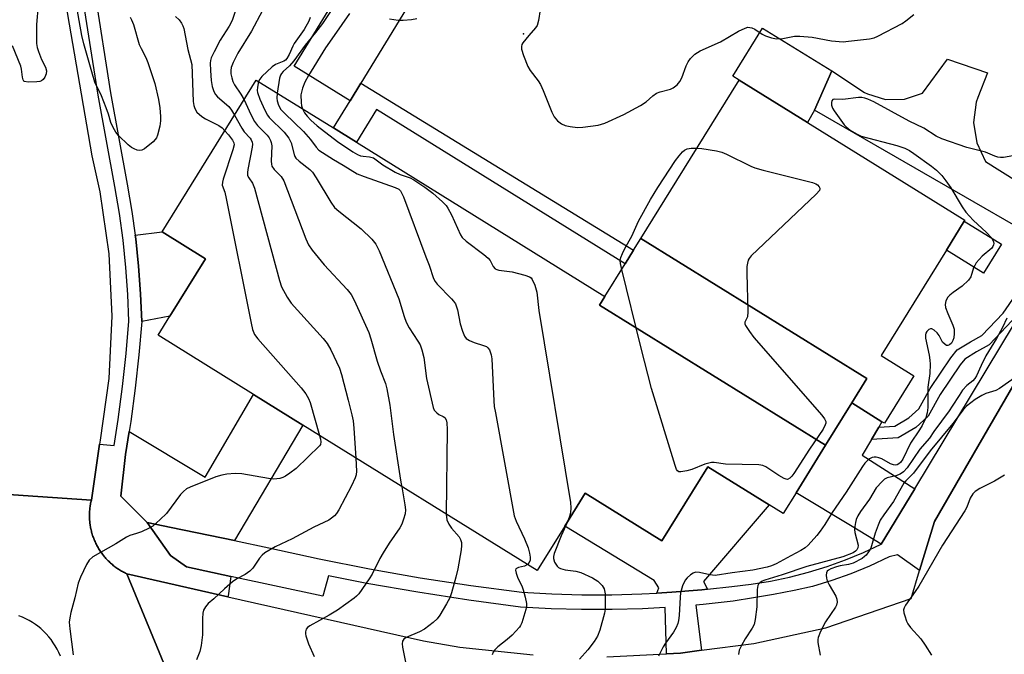
# Model space of a CAD drawing. Units: inches. Extents: x 1309759 to 1315759, y 485450 to 489450.
# Drawn here: x 1311853 to 1312119, y 485775 to 485946 of the extents above; entities that cross this region are included whole.
import ezdxf

# ---------------------------------------------------------------- set-up
doc = ezdxf.new("R2010")
doc.units = ezdxf.units.IN
doc.header["$MEASUREMENT"] = 0
for name, color, linetype in [('BLDG-Footprint', 5, 'Continuous'), ('CULTRL-Pad', 6, 'Continuous'), ('ELEV-Spot Elevation', 7, 'Continuous'), ('TRANS-Non Street Sidewalk', 7, 'Continuous'), ('TRANS-Parking Lot', 4, 'Continuous'), ('TRANS-Road', 130, 'Continuous'), ('TRANS-Street Sidewalk', 7, 'Continuous'), ('Undefined', 1, 'Continuous')]:
    doc.layers.add(name, color=color, linetype=linetype)

msp = doc.modelspace()

# ---------------------------------------------------------------- linework, layer by layer
at = {"layer": 'BLDG-Footprint'}
for points, elevation in [([(1312010.99, 485871.76), (1312009.55, 485869.45), (1312070.55, 485831.6), (1312062.6, 485818.78), (1312059.11, 485813.17), (1312055.32, 485815.52), (1312038.79, 485825.78), (1312026.37, 485805.76), (1312005.64, 485818.62), (1312000.14, 485809.75), (1311992.7, 485797.75), (1311929.44, 485837), (1311916.06, 485845.3), (1311890.32, 485861.27), (1311893.51, 485866.41), (1311903.12, 485881.9), (1311891.42, 485889.16), (1311916.85, 485930.16), (1311937.67, 485917.24), (1311943.87, 485913.4)], 272.37), ([(1312077.64, 485843.03), (1312081.7, 485849.58), (1312020.7, 485887.42), (1312030.42, 485903.08), (1312047.22, 485930.17), (1312065.71, 485918.71), (1312108.23, 485892.33), (1312108.05, 485892.05), (1312103.21, 485884.24), (1312085.59, 485855.84), (1312094.44, 485850.35), (1312086.5, 485837.54), (1312085.82, 485837.96)], 262.87), ([(1312077.64, 485843.03), (1312070.55, 485831.6), (1312009.55, 485869.45), (1312010.99, 485871.76), (1312016.45, 485880.57), (1312018.71, 485884.21), (1312020.7, 485887.42), (1312081.7, 485849.58)], 267.92)]:
    msp.add_lwpolyline(points, close=True, dxfattribs=dict(at, elevation=elevation))
at = {"layer": 'CULTRL-Pad'}
for points in [[(1311945.1, 485929.36), (1311942.18, 485924.59), (1311927.03, 485933.89), (1311943.28, 485960.38), (1311958.43, 485951.08)], [(1312067.62, 485922.05), (1312065.71, 485918.71), (1312047.22, 485930.17), (1312045.5, 485931.25), (1312053.54, 485944.22), (1312072.23, 485932.63)], [(1312118.05, 485885.85), (1312113.2, 485878.03), (1312103.21, 485884.24), (1312108.05, 485892.05)], [(1311893.51, 485866.41), (1311885.89, 485864.99), (1311885.6, 485872.45), (1311885.07, 485879.9), (1311884.29, 485887.32), (1311884.16, 485888.28), (1311891.42, 485889.16), (1311903.12, 485881.9)], [(1311929.44, 485837), (1311910.92, 485805.85), (1311893.88, 485809.41), (1311887.4, 485810.75), (1311880.3, 485817.85), (1311881.52, 485829.12), (1311882.49, 485835.28), (1311903.02, 485823.01), (1311916.06, 485845.3)], [(1312094.66, 485819.83), (1312085.63, 485804.88), (1312077.77, 485809.63), (1312062.6, 485818.78), (1312070.55, 485831.6), (1312077.64, 485843.03), (1312085.82, 485837.96), (1312084.95, 485836.48), (1312082.98, 485833.16), (1312080.47, 485828.93)], [(1312055.32, 485815.52), (1312037.57, 485794.8), (1312038.71, 485792.77), (1312037.17, 485792.6), (1312029.08, 485791.93), (1312025.03, 485791.7), (1312025.53, 485793.13), (1312024.31, 485795.07), (1312000.14, 485809.75), (1312005.64, 485818.62), (1312026.37, 485805.76), (1312038.79, 485825.78)]]:
    msp.add_lwpolyline(points, close=True, dxfattribs=at)
at = {"layer": 'ELEV-Spot Elevation'}
msp.add_point((1311988.98, 485942.63, 259.74), dxfattribs=at)
at = {"layer": 'TRANS-Non Street Sidewalk'}
msp.add_lwpolyline([(1311945.1, 485929.36), (1312018.71, 485884.21), (1312016.45, 485880.57), (1311949.34, 485922.21), (1311943.87, 485913.4), (1311937.67, 485917.24), (1311942.18, 485924.59)], close=True, dxfattribs=at)
for points in [[(1312136.09, 485873.31), (1312111.69, 485831.24), (1312099.98, 485811.05), (1312098.65, 485806.63), (1312095.97, 485797.8), (1312089.97, 485802), (1312087.75, 485801.46), (1312082.46, 485798.98), (1312077.41, 485796.9), (1312072.27, 485795.05), (1312067.05, 485793.45), (1312062.12, 485792.39), (1312056.54, 485791.3), (1312051.14, 485790.44), (1312045.67, 485789.52), (1312037.55, 485788.62), (1312035.51, 485788.45), (1312037.03, 485776.24), (1312031.43, 485775.5), (1312027.65, 485775.3), (1312027.23, 485787.82), (1312021.15, 485787.48), (1312012.93, 485787.25), (1312004.71, 485787.25), (1311996.49, 485787.47), (1311988.17, 485787.92), (1311974.22, 485789.77), (1311960.43, 485791.9), (1311946.68, 485794.32), (1311936.34, 485796.36), (1311934.77, 485790.86), (1311909.92, 485796.19), (1311897.99, 485798.79), (1311893.69, 485801.8), (1311887.4, 485810.75), (1311893.88, 485809.41), (1311910.92, 485805.85), (1311920.24, 485803.9), (1311933.79, 485800.93), (1311947.41, 485798.25), (1311961.08, 485795.85), (1311974.79, 485793.73), (1311988.55, 485791.9), (1311996.65, 485791.46), (1312004.76, 485791.25), (1312012.87, 485791.25), (1312020.98, 485791.48), (1312025.03, 485791.7), (1312029.08, 485791.93), (1312037.17, 485792.6), (1312038.71, 485792.77), (1312045.23, 485793.49), (1312050.47, 485794.08), (1312055.68, 485794.91), (1312060.85, 485795.99), (1312065.96, 485797.3), (1312071, 485798.85), (1312075.97, 485800.63), (1312080.85, 485802.64), (1312085.63, 485804.88), (1312094.66, 485819.83), (1312121.62, 485864.5)], [(1312120.97, 485865.24), (1312114.74, 485858.68), (1312111.33, 485856.8), (1312108.22, 485854.87), (1312106.93, 485853.32), (1312101.53, 485845.26), (1312098.27, 485839.44), (1312094.97, 485836.43), (1312090.21, 485833.62), (1312082.98, 485833.16), (1312084.95, 485836.48), (1312089.25, 485836.75), (1312093.06, 485839), (1312095.74, 485841.45), (1312098.81, 485846.93), (1312104.37, 485855.23), (1312106.09, 485857.31), (1312109.71, 485859.55), (1312112.76, 485861.24), (1312118.5, 485867.27), (1312121.95, 485872.18)]]:
    msp.add_lwpolyline(points, dxfattribs=at)
at = {"layer": 'TRANS-Parking Lot'}
for points in [[(1312132.57, 485884.58, 0), (1312067.62, 485922.05, 0), (1312072.23, 485932.63, 0), (1312081.08, 485926.85, 0), (1312081.91, 485926.42, 0), (1312086.8, 485924.96, 0), (1312091.91, 485925.04, 0), (1312096.76, 485926.67, 0), (1312103.48, 485935.83, 0), (1312114.3, 485932.11, 0), (1312111.69, 485925.47, 0), (1312111.28, 485924.17, 0), (1312110.57, 485918.68, 0), (1312111.42, 485913.21, 0), (1312113.78, 485908.21, 0), (1312135.31, 485894.69, 0)], [(1312011.54, 485774.46, 0), (1312027.65, 485775.3, 0), (1312031.43, 485775.5, 0), (1312037.03, 485776.24, 0), (1312051.18, 485778.11, 0), (1312070.65, 485782.27, 0), (1312093.69, 485790.27, 0), (1312095.97, 485797.8, 0), (1312098.65, 485806.63, 0), (1312099.98, 485811.05, 0), (1312111.69, 485831.24, 0), (1312136.09, 485873.31, 0)], [(1311895.3, 485764.43, 0), (1311881.87, 485796.9, 0), (1311909.18, 485790.72, 0), (1311961.96, 485778.77, 0), (1311971.83, 485777.12, 0), (1311991.63, 485775, 0)]]:
    msp.add_polyline3d(points, dxfattribs=at)
at = {"layer": 'TRANS-Road'}
msp.add_lwpolyline([(1311847.18, 486055.69), (1311872.45, 485909.69), (1311874.59, 485899.98), (1311876.98, 485883.3), (1311877.79, 485866.47), (1311877.02, 485849.63), (1311874.69, 485832.94), (1311874.53, 485831.9), (1311872.29, 485816.81), (1311847.26, 485818.48)], dxfattribs=at)
for points in [[(1311847.26, 485818.48, 0), (1311872.29, 485816.81, 0), (1311872.22, 485816.51, 0), (1311872.15, 485816.22, 0), (1311872.09, 485815.92, 0), (1311872.04, 485815.62, 0), (1311871.99, 485815.33, 0), (1311871.95, 485815.03, 0), (1311871.91, 485814.73, 0), (1311871.87, 485814.43, 0), (1311871.84, 485814.13, 0), (1311871.82, 485813.83, 0), (1311871.8, 485813.53, 0), (1311871.79, 485813.23, 0), (1311871.78, 485812.92, 0), (1311871.78, 485812.62, 0), (1311871.78, 485812.32, 0), (1311871.79, 485812.01, 0), (1311871.81, 485811.71, 0), (1311871.82, 485811.41, 0), (1311871.85, 485811.11, 0), (1311871.87, 485810.81, 0), (1311871.91, 485810.51, 0), (1311871.95, 485810.21, 0), (1311871.99, 485809.92, 0), (1311872.04, 485809.62, 0), (1311872.1, 485809.32, 0), (1311872.16, 485809.02, 0), (1311872.23, 485808.73, 0), (1311872.3, 485808.44, 0), (1311872.37, 485808.14, 0), (1311872.45, 485807.85, 0), (1311872.54, 485807.56, 0), (1311872.63, 485807.28, 0), (1311872.73, 485806.99, 0), (1311872.83, 485806.7, 0), (1311872.93, 485806.42, 0), (1311873.04, 485806.14, 0), (1311873.16, 485805.86, 0), (1311873.28, 485805.59, 0), (1311873.4, 485805.31, 0), (1311873.53, 485805.04, 0), (1311873.67, 485804.77, 0), (1311873.81, 485804.5, 0), (1311873.95, 485804.23, 0), (1311874.1, 485803.97, 0), (1311874.26, 485803.71, 0), (1311874.41, 485803.45, 0), (1311874.57, 485803.2, 0), (1311874.74, 485802.95, 0), (1311874.91, 485802.7, 0), (1311875.09, 485802.45, 0), (1311875.27, 485802.21, 0), (1311875.45, 485801.97, 0), (1311875.64, 485801.73, 0), (1311875.83, 485801.5, 0), (1311876.03, 485801.27, 0), (1311876.23, 485801.05, 0), (1311876.43, 485800.82, 0), (1311876.64, 485800.6, 0), (1311876.85, 485800.39, 0), (1311877.07, 485800.18, 0), (1311877.29, 485799.97, 0), (1311877.51, 485799.77, 0), (1311877.73, 485799.56, 0), (1311877.97, 485799.37, 0), (1311878.2, 485799.18, 0), (1311878.44, 485798.99, 0), (1311878.67, 485798.8, 0), (1311878.92, 485798.63, 0), (1311879.16, 485798.45, 0), (1311879.41, 485798.28, 0), (1311879.66, 485798.11, 0), (1311879.92, 485797.95, 0), (1311880.17, 485797.79, 0), (1311880.44, 485797.64, 0), (1311880.7, 485797.49, 0), (1311880.96, 485797.35, 0), (1311881.23, 485797.21, 0), (1311881.5, 485797.07, 0), (1311881.87, 485796.9, 0), (1311895.3, 485764.43, 0)], [(1311863.92, 485774.7, 0), (1311863.51, 485775.64, 0), (1311863.06, 485776.55, 0), (1311862.55, 485777.43, 0), (1311862, 485778.29, 0), (1311861.41, 485779.12, 0), (1311860.78, 485779.91, 0), (1311860.1, 485780.68, 0), (1311859.39, 485781.4, 0), (1311858.63, 485782.09, 0), (1311857.85, 485782.73, 0), (1311857.22, 485783.2, 0), (1311856.38, 485783.77, 0), (1311855.51, 485784.3, 0), (1311854.61, 485784.78, 0), (1311853.69, 485785.21, 0), (1311852.74, 485785.59, 0)]]:
    msp.add_polyline3d(points, dxfattribs=at)
at = {"layer": 'TRANS-Street Sidewalk'}
msp.add_lwpolyline([(1311873.21, 485953.84), (1311877.48, 485926.69), (1311882.01, 485902.08), (1311883.27, 485894.72), (1311884.16, 485888.28), (1311884.29, 485887.32), (1311885.07, 485879.9), (1311885.6, 485872.45), (1311885.89, 485864.99), (1311885.11, 485855.98), (1311884.13, 485847), (1311882.93, 485838.04), (1311882.49, 485835.28), (1311881.52, 485829.12), (1311880.3, 485817.85), (1311887.4, 485810.75), (1311893.69, 485801.8), (1311897.99, 485798.79), (1311909.92, 485796.19), (1311909.21, 485790.92), (1311909.18, 485790.72), (1311881.87, 485796.9), (1311881.5, 485797.07), (1311881.23, 485797.21), (1311880.96, 485797.35), (1311880.7, 485797.49), (1311880.44, 485797.64), (1311880.17, 485797.79), (1311879.92, 485797.95), (1311879.66, 485798.11), (1311879.41, 485798.28), (1311879.16, 485798.45), (1311878.92, 485798.63), (1311878.67, 485798.8), (1311878.44, 485798.99), (1311878.2, 485799.18), (1311877.97, 485799.37), (1311877.73, 485799.56), (1311877.51, 485799.77), (1311877.29, 485799.97), (1311877.07, 485800.18), (1311876.85, 485800.39), (1311876.64, 485800.6), (1311876.43, 485800.82), (1311876.23, 485801.05), (1311876.03, 485801.27), (1311875.83, 485801.5), (1311875.64, 485801.73), (1311875.45, 485801.97), (1311875.27, 485802.21), (1311875.09, 485802.45), (1311874.91, 485802.7), (1311874.74, 485802.95), (1311874.57, 485803.2), (1311874.41, 485803.45), (1311874.26, 485803.71), (1311874.1, 485803.97), (1311873.95, 485804.23), (1311873.81, 485804.5), (1311873.67, 485804.77), (1311873.53, 485805.04), (1311873.4, 485805.31), (1311873.28, 485805.59), (1311873.16, 485805.86), (1311873.04, 485806.14), (1311872.93, 485806.42), (1311872.83, 485806.7), (1311872.73, 485806.99), (1311872.63, 485807.28), (1311872.54, 485807.56), (1311872.45, 485807.85), (1311872.37, 485808.14), (1311872.3, 485808.44), (1311872.23, 485808.73), (1311872.16, 485809.02), (1311872.1, 485809.32), (1311872.04, 485809.62), (1311871.99, 485809.92), (1311871.95, 485810.21), (1311871.91, 485810.51), (1311871.87, 485810.81), (1311871.85, 485811.11), (1311871.82, 485811.41), (1311871.81, 485811.71), (1311871.79, 485812.01), (1311871.78, 485812.32), (1311871.78, 485812.62), (1311871.78, 485812.92), (1311871.79, 485813.23), (1311871.8, 485813.53), (1311871.82, 485813.83), (1311871.84, 485814.13), (1311871.87, 485814.43), (1311871.91, 485814.73), (1311871.95, 485815.03), (1311871.99, 485815.33), (1311872.04, 485815.62), (1311872.09, 485815.92), (1311872.15, 485816.22), (1311872.22, 485816.51), (1311872.29, 485816.81), (1311874.53, 485831.9), (1311878.43, 485831.57), (1311879.52, 485838.54), (1311880.71, 485847.42), (1311881.69, 485856.32), (1311882.44, 485865.07), (1311882.17, 485872.26), (1311881.64, 485879.6), (1311880.88, 485886.91), (1311879.87, 485894.19), (1311878.62, 485901.48), (1311874.09, 485926.11), (1311869.07, 485958.04)], dxfattribs=at)
at = {"layer": 'Undefined'}
for points, elevation in [([(1311858.4, 485955.65), (1311857.48, 485945.13), (1311857.48, 485940.08), (1311857.64, 485938.93), (1311857.98, 485937.84), (1311858.86, 485935.69), (1311859.93, 485933.64), (1311860.14, 485932.64), (1311860.05, 485931.88), (1311859.71, 485930.92), (1311859.26, 485930.3), (1311858.87, 485930), (1311858.38, 485929.81), (1311857.55, 485929.67), (1311855.25, 485929.57), (1311854.28, 485929.74), (1311854.1, 485929.86), (1311853.87, 485930.22), (1311853.7, 485930.95), (1311853.47, 485933.09), (1311853.25, 485933.92), (1311850.99, 485939.39)], 274), ([(1311882.77, 485947.11), (1311883.18, 485946.39), (1311883.67, 485945.14), (1311885.25, 485939.74), (1311885.75, 485938.65), (1311887, 485936.29), (1311887.55, 485934.92), (1311889.4, 485929.26), (1311890.4, 485924.9), (1311890.78, 485922.7), (1311891, 485920.37), (1311891.01, 485919.19), (1311890.82, 485917.73), (1311890.19, 485915.32), (1311889.88, 485914.58), (1311889.56, 485914.12), (1311888.95, 485913.53), (1311886.61, 485911.63), (1311885.92, 485911.23), (1311885.42, 485911.14), (1311884.63, 485911.26), (1311883.84, 485911.57), (1311883.12, 485912.01), (1311882.23, 485912.73), (1311879.59, 485915.18), (1311878.91, 485916.11), (1311878.18, 485917.4), (1311877.58, 485918.74), (1311876.94, 485920.96), (1311876.33, 485922.63), (1311874.99, 485925.92), (1311873.27, 485929.62), (1311872.57, 485931.78), (1311870.28, 485939.97), (1311869.72, 485942.24), (1311868.01, 485951.94)], 274), ([(1311912.43, 485952.42), (1311910.29, 485946.22), (1311909.51, 485944.73), (1311907.12, 485940.92), (1311905.43, 485937.78), (1311904.69, 485936.17), (1311904.48, 485935.46), (1311904.39, 485934.74), (1311904.43, 485932.72), (1311904.63, 485930.01), (1311904.91, 485928.46), (1311905.41, 485927.06), (1311905.83, 485926.29), (1311906.38, 485925.65), (1311909.43, 485922.99), (1311910.13, 485922.04), (1311910.96, 485920.67)], 270), ([(1311939.33, 485952.41), (1311934.71, 485945.47), (1311932.87, 485943.03), (1311930.07, 485939.55), (1311926.95, 485935.34), (1311925.8, 485934.02), (1311924.13, 485932.49), (1311923.63, 485931.9), (1311923.37, 485931.47), (1311923.1, 485930.66), (1311922.48, 485926.67)], 264), ([(1311918.56, 485948.99), (1311915.57, 485943.33), (1311911.89, 485937.44), (1311910.56, 485934.92), (1311910.06, 485933.6), (1311909.95, 485932.73), (1311910, 485931.89), (1311910.21, 485930.79), (1311910.54, 485929.76), (1311910.95, 485928.89), (1311912.7, 485926.35), (1311913.56, 485924.85)], 268), ([(1311941.97, 485948.1), (1311937.91, 485942.16), (1311935.53, 485938.83), (1311930.94, 485931.36), (1311929.93, 485929.57), (1311929.33, 485928.01), (1311928.91, 485926.14), (1311928.95, 485924.09), (1311929.07, 485923.22), (1311929.29, 485922.44)], 262), ([(1311993.5, 485949.15), (1311993.05, 485946.24), (1311992.66, 485944.93), (1311992.25, 485944.27), (1311990.42, 485942.23), (1311988.85, 485940.21), (1311988.58, 485939.75), (1311988.43, 485939.26), (1311988.47, 485938.47), (1311989, 485936.82), (1311990.19, 485933.79), (1311990.8, 485932.79), (1311992.93, 485929.96), (1311993.56, 485928.97), (1311994.29, 485927.34), (1311996.67, 485921.54), (1311997.32, 485920.21), (1311998.18, 485919.15), (1311999.23, 485918.33), (1312000.24, 485917.93), (1312001.62, 485917.67), (1312003.59, 485917.4), (1312005.04, 485917.43), (1312009.17, 485918.03), (1312010.97, 485918.51), (1312016.13, 485920.86), (1312020.58, 485923.34), (1312022.1, 485924.29), (1312023.9, 485925.91), (1312024.95, 485926.62), (1312025.93, 485927.02), (1312028.66, 485927.71), (1312029.41, 485928.05), (1312030.51, 485928.91), (1312031.24, 485929.75), (1312031.75, 485930.76), (1312032.97, 485934.02), (1312033.45, 485935.06), (1312034.1, 485935.96), (1312035.29, 485937.13), (1312035.95, 485937.64), (1312036.73, 485938.07), (1312042.21, 485940.5), (1312047.08, 485943.34), (1312048.83, 485944.21), (1312049.59, 485944.41), (1312050.14, 485944.38), (1312050.69, 485944.24), (1312051.45, 485943.9), (1312053.49, 485942.55), (1312054.33, 485942.11), (1312055.96, 485941.55), (1312057.35, 485941.27), (1312059.03, 485941.38), (1312062.18, 485942.01), (1312063.59, 485942.02), (1312066.99, 485941.73), (1312072.22, 485940.73), (1312075.34, 485940.53), (1312076.79, 485940.63), (1312082.46, 485941.34), (1312083.7, 485941.61), (1312084.71, 485941.99), (1312091.27, 485945.48), (1312092.24, 485946.12), (1312094.42, 485947.87)], 260), ([(1311895.01, 485947.35), (1311896.01, 485946.42), (1311896.62, 485945.56), (1311896.99, 485944.85), (1311897.26, 485944.08), (1311898.31, 485938.41), (1311899.4, 485934.33), (1311899.79, 485924.41), (1311899.94, 485923.26), (1311900.2, 485922.46), (1311900.82, 485921.51), (1311902.1, 485920.33), (1311903.1, 485919.74), (1311906.69, 485917.92), (1311907.58, 485917.27), (1311908.37, 485916.48)], 272), ([(1311931.38, 485947.03), (1311931.01, 485946.06), (1311929.77, 485943.79), (1311927.06, 485940.07), (1311926.67, 485939.33), (1311925.73, 485937.1), (1311925.05, 485935.96), (1311924.7, 485935.57), (1311924.28, 485935.27), (1311922.04, 485934.33), (1311921.1, 485933.71), (1311918.34, 485931.11), (1311917.8, 485930.45), (1311917.48, 485929.77)], 266), ([(1311960.17, 485946.71), (1311958.78, 485946.4), (1311956.51, 485946.25), (1311955.11, 485946.28), (1311952.8, 485946.6)], 262), ([(1311917.48, 485929.77), (1311917.16, 485928.26), (1311917.11, 485927.39), (1311917.17, 485926.83), (1311917.78, 485924.99), (1311919.13, 485922.02), (1311919.84, 485920.73), (1311920.36, 485920.04), (1311924.39, 485916.1), (1311925.63, 485914.47), (1311926.29, 485913.19), (1311927.06, 485910.1), (1311927.27, 485909.58), (1311927.56, 485909.11), (1311928.38, 485908.3), (1311931.33, 485906.01), (1311932.03, 485905.27), (1311933, 485903.8), (1311936.99, 485897.22), (1311938, 485895.79), (1311939.09, 485894.8), (1311945.19, 485890.02), (1311948.05, 485887.23), (1311949.11, 485885.91), (1311949.98, 485884.03), (1311955.34, 485871.09), (1311956.75, 485866.38), (1311957.34, 485864.8), (1311958.12, 485863.3), (1311960.51, 485859.7), (1311961.07, 485858.7), (1311961.56, 485857.32), (1311962.06, 485855.31), (1311962.85, 485849.6), (1311964.58, 485841.81), (1311964.92, 485841.04), (1311965.56, 485840.33), (1311966.18, 485839.93), (1311967.34, 485839.38), (1311967.72, 485839.09), (1311968.13, 485838.42), (1311968.33, 485837.61), (1311968.38, 485835.83), (1311968.09, 485813.02)], 266), ([(1311922.48, 485926.67), (1311922.37, 485925.32), (1311922.45, 485924.54), (1311922.84, 485923.36), (1311923.47, 485922.26), (1311924.53, 485921.1), (1311929.61, 485916.28), (1311931.52, 485914.1), (1311932.98, 485912.02), (1311933.76, 485911.22), (1311937.65, 485908.69), (1311940.32, 485907.19), (1311944.07, 485904.87), (1311945.97, 485904.11), (1311954.31, 485901.21), (1311955.32, 485900.71), (1311955.8, 485900.24), (1311956.09, 485899.75), (1311956.56, 485898.67), (1311962.67, 485882.45), (1311963.5, 485880.2), (1311964.67, 485876.65), (1311965.16, 485875.76), (1311965.7, 485875.09), (1311969.57, 485871.11), (1311970.14, 485870.46), (1311970.62, 485869.75), (1311971.21, 485868.17), (1311971.87, 485864.39), (1311972.51, 485862.42), (1311973.07, 485861.08), (1311973.56, 485860.45), (1311974.42, 485859.86), (1311975.66, 485859.3), (1311978.19, 485858.54), (1311978.97, 485858.23), (1311979.4, 485857.93), (1311979.82, 485857.31), (1311980.27, 485856.04), (1311980.46, 485854.91), (1311980.97, 485843.55), (1311981.1, 485842.07), (1311981.4, 485840.31), (1311986.5, 485812.53), (1311986.99, 485811.15), (1311989.27, 485806.36), (1311990.23, 485803.92), (1311990.63, 485802.5), (1311990.83, 485801.38), (1311990.8, 485800.61), (1311990.54, 485799.97), (1311990.05, 485799.4)], 264), ([(1311913.56, 485924.85), (1311915.33, 485920.9), (1311916.38, 485918.94), (1311917.16, 485917.93), (1311919.8, 485915.29), (1311920.3, 485914.59), (1311920.7, 485913.83), (1311920.89, 485913.3), (1311921, 485912.45), (1311920.88, 485908.31), (1311920.94, 485907.46), (1311921.08, 485906.93), (1311921.69, 485906.06), (1311923.59, 485904.18), (1311924.29, 485903), (1311930.23, 485887.34), (1311930.92, 485885.7), (1311931.89, 485884.27), (1311935.19, 485880.26), (1311941.37, 485873.63), (1311942.47, 485872.29), (1311943.3, 485870.72), (1311947.2, 485861.99), (1311947.76, 485860.34), (1311949.47, 485854.27), (1311950.39, 485851.66), (1311951.75, 485848.24), (1311952.13, 485846.84), (1311952.91, 485842.45), (1311953.92, 485834.53), (1311955.59, 485823.34), (1311955.88, 485821.6), (1311956.18, 485820.41)], 268), ([(1312121.19, 485909.74), (1312118.6, 485909.29), (1312117.78, 485909.28), (1312117.07, 485909.4), (1312116.32, 485909.63), (1312113.76, 485910.68), (1312108.69, 485911.96), (1312101.98, 485914.3), (1312100.42, 485915.04), (1312097.12, 485917.2), (1312093.15, 485919.07), (1312083.59, 485924.25), (1312082, 485925), (1312081.18, 485925.29), (1312080.34, 485925.42), (1312079.47, 485925.42), (1312075.21, 485924.92), (1312073.01, 485925.05), (1312072.58, 485924.94), (1312072.25, 485924.58), (1312072.14, 485924.14), (1312072.19, 485923.39), (1312072.48, 485922.62), (1312072.91, 485921.85), (1312075.58, 485918.1), (1312076.13, 485917.52), (1312077.25, 485916.68), (1312078.92, 485915.63), (1312080.19, 485915.07), (1312089.8, 485912.53), (1312091.2, 485912.09), (1312091.99, 485911.77), (1312093.24, 485911.12), (1312094.45, 485910.34), (1312099.15, 485906.91), (1312100.52, 485905.82), (1312101.99, 485904.38), (1312103.08, 485903), (1312104.37, 485901.05), (1312107.46, 485895.95), (1312108.49, 485894.53), (1312110.42, 485892.37), (1312114.06, 485889.01), (1312115.36, 485887.58), (1312115.74, 485886.95), (1312115.91, 485886.53), (1312115.98, 485886.09), (1312115.93, 485885.65), (1312115.75, 485885.22), (1312115.44, 485884.82), (1312112.9, 485882.61), (1312111.29, 485880.85), (1312110.87, 485880.16), (1312110.56, 485879.46), (1312109.82, 485877.07), (1312109.2, 485876.15), (1312107.49, 485874.57), (1312105.02, 485872.85), (1312104.13, 485872.14), (1312103.59, 485871.53), (1312103.1, 485870.61), (1312102.87, 485869.63), (1312102.99, 485868.8), (1312103.6, 485867.13), (1312104.98, 485863.97), (1312105.28, 485862.92), (1312105.32, 485861.77), (1312105.19, 485860.61), (1312104.95, 485859.84), (1312104.56, 485859.19), (1312104.01, 485858.72), (1312103.61, 485858.55), (1312103.22, 485858.56), (1312102.86, 485858.75), (1312102.2, 485859.44), (1312101.23, 485861.2), (1312100.73, 485861.9), (1312099.94, 485862.68), (1312099.31, 485863.05), (1312098.88, 485863.06), (1312098.46, 485862.86), (1312097.9, 485862.34), (1312097.64, 485861.89), (1312097.53, 485861.37), (1312097.56, 485860.53), (1312098.58, 485855.94), (1312098.77, 485854.58), (1312098.83, 485853.48), (1312098.72, 485850.99), (1312098.17, 485847.23), (1312098.17, 485841.77), (1312098.05, 485840.36), (1312097.62, 485838.99), (1312096.68, 485836.89), (1312095.97, 485835.72), (1312093.51, 485832.12), (1312091.44, 485827.84), (1312090.83, 485826.9), (1312090.41, 485826.54), (1312089.95, 485826.32), (1312089.45, 485826.22), (1312088.92, 485826.28), (1312088.12, 485826.56), (1312085.78, 485827.9), (1312085, 485828.21), (1312084.22, 485828.4), (1312083.69, 485828.38), (1312083.16, 485828.25), (1312082.41, 485827.89), (1312081.96, 485827.57), (1312081.19, 485826.77), (1312080.52, 485825.86), (1312076.12, 485818.93), (1312072.33, 485813.44), (1312070.39, 485810.21), (1312069.16, 485808.38), (1312068.25, 485807.26), (1312065.89, 485804.62), (1312065.07, 485803.91), (1312063.94, 485803.17), (1312061.18, 485801.79), (1312057.28, 485799.61), (1312056.02, 485799.03), (1312054.83, 485798.67), (1312050.93, 485797.86), (1312045.4, 485797.2), (1312040.79, 485796.48), (1312039.37, 485796.6), (1312036.5, 485797.27), (1312035.47, 485797.31), (1312034.8, 485797.06), (1312034.1, 485796.59), (1312033.23, 485795.82), (1312032.68, 485795.17), (1312031.96, 485793.65), (1312031.4, 485791.77), (1312031.28, 485790.6), (1312031.06, 485785.67), (1312030.89, 485784.3), (1312030.67, 485783.49), (1312030.21, 485782.44), (1312029.51, 485781.18), (1312027.31, 485778.2), (1312026.71, 485777.22), (1312025.42, 485774.64)], 260), ([(1311929.29, 485922.44), (1311929.86, 485921.36), (1311930.55, 485920.39), (1311931.55, 485919.38), (1311933.24, 485917.86), (1311938.77, 485913.59), (1311942.93, 485910.81), (1311944.17, 485910.05), (1311944.95, 485909.72), (1311945.72, 485909.6), (1311947.4, 485909.49), (1311948.47, 485909.16), (1311951.03, 485907.29), (1311954.37, 485905.29), (1311955.7, 485904.68), (1311958.38, 485903.76), (1311959.42, 485903.26), (1311962.39, 485901.26), (1311964.49, 485899.63), (1311967.1, 485897.32), (1311968.1, 485896.3), (1311968.61, 485895.61), (1311969.54, 485893.81), (1311972.03, 485888.35), (1311972.45, 485887.64), (1311973.51, 485886.64), (1311978.29, 485883.05), (1311979.43, 485882.11), (1311980.01, 485881.47), (1311980.8, 485879.86), (1311981.38, 485879.21), (1311981.83, 485879), (1311982.34, 485878.87), (1311985.98, 485878.41), (1311989.33, 485877.53), (1311990.63, 485877.05), (1311991.06, 485876.76), (1311991.38, 485876.36), (1311992.04, 485874.84), (1311992.58, 485872.91), (1311993.17, 485867.97), (1312001.68, 485816.13), (1312001.78, 485814.73), (1312001.69, 485813.36), (1312001.45, 485812.38), (1312000.88, 485810.94)], 262), ([(1311910.96, 485920.67), (1311912.9, 485917.18), (1311913.6, 485916.23), (1311915.18, 485914.49), (1311915.47, 485914.05), (1311915.74, 485913.38), (1311915.82, 485912.87), (1311915.76, 485912.04), (1311914.53, 485906.04), (1311914.42, 485905.2), (1311914.48, 485904.41), (1311914.81, 485903.74), (1311915.84, 485902.35), (1311916.4, 485901.02), (1311923.07, 485876.05), (1311923.61, 485874.36), (1311925.14, 485871.6), (1311926.29, 485869.94), (1311934.87, 485860.44), (1311936.01, 485859.08), (1311937.01, 485857.34), (1311939.31, 485852.38), (1311939.83, 485850.67), (1311941.66, 485843.75), (1311942.64, 485839.79), (1311942.96, 485838.16), (1311943.2, 485836.21), (1311943.7, 485828.15)], 270), ([(1311908.37, 485916.48), (1311909.36, 485915.35), (1311910.45, 485913.91), (1311910.76, 485913.23), (1311910.82, 485912.71), (1311910.53, 485911.33), (1311907.89, 485903.45), (1311907.69, 485902.62), (1311907.64, 485901.81), (1311908.31, 485899.89), (1311908.72, 485898.16), (1311915.41, 485864.54), (1311915.83, 485862.81), (1311916.4, 485861.49), (1311917.22, 485860.28), (1311928.94, 485847.14), (1311930.23, 485845.51), (1311930.92, 485844.2), (1311931.38, 485843.11), (1311933.93, 485834.21)], 272), ([(1312015.52, 485879.07), (1312015.19, 485880.64), (1312015.14, 485881.49), (1312015.33, 485882.31), (1312015.76, 485883.39), (1312016.39, 485884.72), (1312018.25, 485888.01), (1312020.06, 485892.06), (1312023.33, 485897.9), (1312025.26, 485901.2), (1312030.09, 485908.43), (1312031.04, 485909.74), (1312031.91, 485910.76), (1312032.5, 485911.28), (1312033.17, 485911.6), (1312034.27, 485911.75), (1312035.8, 485911.75)], 262), ([(1312035.8, 485911.75), (1312037.16, 485911.73), (1312041.15, 485911.05), (1312042.55, 485910.71), (1312043.81, 485910.21), (1312050.41, 485906.97), (1312051.48, 485906.51), (1312053.77, 485905.86), (1312067.09, 485902.48), (1312067.91, 485902.17), (1312068.36, 485901.89), (1312068.84, 485901.37), (1312069.02, 485900.99), (1312069.04, 485900.8), (1312068.9, 485900.38), (1312068, 485899.33), (1312050.48, 485882.7), (1312049.94, 485882.03), (1312049.68, 485881.53), (1312049.47, 485880.71), (1312049.34, 485879.84), (1312049.3, 485878.06), (1312049.6, 485867.65), (1312049.46, 485866.25), (1312048.77, 485864.82), (1312048.81, 485864.39), (1312048.99, 485863.94), (1312050.01, 485862.29), (1312051.22, 485860.66), (1312069.59, 485839.69), (1312070.3, 485838.77), (1312070.62, 485838.05), (1312070.61, 485837.6), (1312070.49, 485837.13), (1312069.9, 485835.92), (1312066.25, 485830.53), (1312061.98, 485823.94), (1312061.46, 485823.22), (1312060.93, 485822.68), (1312060.34, 485822.38), (1312059.9, 485822.41), (1312059.44, 485822.58), (1312058, 485823.39), (1312054.42, 485825.78), (1312053.66, 485826.12), (1312052.52, 485826.31), (1312043.57, 485826.51), (1312040.54, 485826.9), (1312039.8, 485826.92), (1312039.03, 485826.79), (1312038, 485826.49), (1312034.44, 485825.07), (1312033.11, 485824.66), (1312031.45, 485824.38), (1312030.98, 485824.43), (1312030.61, 485824.65), (1312030.33, 485825.06), (1312029.93, 485826.11), (1312023.6, 485846.95), (1312020.67, 485858.15), (1312015.52, 485879.07)], 262), ([(1312119.54, 485865.92), (1312118.35, 485863.4), (1312116.73, 485860.44), (1312113.88, 485855.69), (1312112.6, 485853.12), (1312111.31, 485850.29), (1312110.91, 485849.6), (1312110.31, 485848.96), (1312108.69, 485847.7), (1312107.59, 485846.44), (1312106.62, 485845.06), (1312104.81, 485842.11), (1312103.97, 485840.89), (1312099.8, 485835.27), (1312098.62, 485833.53), (1312096, 485830.56), (1312092.59, 485825.47), (1312091.63, 485824.45), (1312090.74, 485823.83), (1312089.52, 485823.38), (1312087.19, 485822.84), (1312086.48, 485822.4), (1312085.83, 485821.84), (1312084.24, 485820.13), (1312082.43, 485817.01), (1312080.02, 485813.75), (1312079.32, 485812.57), (1312078.86, 485811.58), (1312078.64, 485810.79), (1312078.47, 485809.7), (1312078.43, 485808.87), (1312078.51, 485808.07), (1312079.35, 485804.59), (1312079.33, 485803.89), (1312079.06, 485803.33), (1312078.7, 485803), (1312077.99, 485802.58), (1312075.21, 485801.49), (1312065.54, 485798.85), (1312058.84, 485796.61), (1312054.15, 485795.17), (1312053.47, 485794.87), (1312052.85, 485794.46), (1312052.51, 485794.12), (1312052.28, 485793.7), (1312052.09, 485792.64), (1312051.98, 485788.02), (1312051.55, 485784.6), (1312051.26, 485783.22), (1312050.79, 485782.2), (1312048.88, 485779.32), (1312047.88, 485777.56), (1312047.29, 485776.26), (1312047.07, 485775.16)], 258), ([(1312123.35, 485850.97), (1312117.54, 485846.91), (1312116.53, 485846.42), (1312113.83, 485845.53), (1312112.75, 485845.03), (1312110.96, 485843.97), (1312108.68, 485842.19), (1312107.7, 485841.14), (1312104.97, 485837.46), (1312098.87, 485830.09), (1312094.31, 485824.1), (1312093.55, 485823.22), (1312092.29, 485822.03), (1312091.75, 485821.36), (1312088.91, 485816.41), (1312086.31, 485812.84), (1312085.37, 485811.36), (1312084.76, 485810.01), (1312083.96, 485807.86), (1312082.78, 485803.86), (1312082.22, 485802.86), (1312081.53, 485801.94), (1312081.13, 485801.53), (1312080.43, 485801.01), (1312078.06, 485799.77), (1312076.8, 485799.37), (1312074.55, 485799.05), (1312073.51, 485798.81), (1312072.02, 485798.25), (1312071.36, 485797.88), (1312071.02, 485797.58), (1312070.8, 485797.2), (1312070.72, 485796.5), (1312070.8, 485795.73), (1312071, 485794.96), (1312071.51, 485793.89), (1312073.36, 485790.82), (1312073.65, 485790.02), (1312073.69, 485789.22), (1312073.51, 485788.43), (1312073.27, 485787.91), (1312070.59, 485783.94), (1312069.2, 485781.32), (1312068.56, 485779.71), (1312068.48, 485779.16), (1312068.53, 485778.32), (1312069.12, 485774.93)], 256), ([(1311933.93, 485834.21), (1311934.16, 485833.26), (1311934.24, 485832.5), (1311934.16, 485831.83), (1311933.93, 485831.4), (1311927.59, 485825.3), (1311925.94, 485824.03), (1311924.7, 485823.21), (1311923.99, 485822.86), (1311923.22, 485822.63), (1311922.39, 485822.49), (1311921.56, 485822.46), (1311920.16, 485822.64), (1311912.89, 485823.89), (1311911.17, 485823.94), (1311908.86, 485823.83), (1311907.51, 485823.55), (1311905.92, 485823.05), (1311899.01, 485820.32), (1311897.97, 485819.79), (1311897.16, 485819.14), (1311896.41, 485818.27), (1311892.57, 485813.18), (1311890.87, 485811.53), (1311888.86, 485809.8), (1311887.88, 485809.22), (1311885.8, 485808.27), (1311884.47, 485807.77), (1311882.69, 485807.24), (1311881.78, 485806.81), (1311878.94, 485805.01), (1311872.73, 485801.48), (1311871.72, 485800.6), (1311870.96, 485799.42), (1311869.35, 485796), (1311868.72, 485794.38), (1311867.79, 485790.42), (1311866.73, 485786.49), (1311866.44, 485785.02), (1311866.31, 485783.84), (1311866.44, 485782.08), (1311867.42, 485775.05)], 272), ([(1311943.7, 485828.15), (1311943.94, 485824.56), (1311943.82, 485823.6), (1311943.56, 485822.76), (1311942.58, 485820.6), (1311939.15, 485814.12), (1311938.52, 485813.14), (1311937.98, 485812.55), (1311937.15, 485811.87), (1311936.39, 485811.42), (1311932.41, 485809.48), (1311926.5, 485806.37), (1311921.93, 485804.15), (1311919.13, 485802.53), (1311918.46, 485801.97), (1311917.67, 485801.12), (1311915.87, 485798.46), (1311915.12, 485797.64), (1311913.82, 485796.68), (1311911.6, 485795.54), (1311910.44, 485794.73), (1311908.26, 485792.87), (1311905.36, 485790.14), (1311903.87, 485788.87), (1311903.12, 485788.02), (1311902.58, 485787.07), (1311902.4, 485786.27), (1311902.32, 485784.87), (1311902.3, 485780.42), (1311901.93, 485777.58), (1311901.56, 485775.9), (1311900.66, 485773.71)], 270), ([(1312118.86, 485823.5), (1312116.22, 485821.86), (1312112.23, 485819.89), (1312111, 485819.07), (1312110.38, 485818.48), (1312109.63, 485817.31), (1312108.76, 485814.89), (1312108.23, 485813.86), (1312102.13, 485804.61), (1312095.75, 485793.59), (1312094.8, 485792.11), (1312092.13, 485788.42), (1312091.77, 485787.68), (1312091.67, 485787.16), (1312091.76, 485786.34), (1312091.97, 485785.51), (1312092.42, 485784.13), (1312092.78, 485783.35), (1312093.48, 485782.41), (1312096.3, 485779.33), (1312097.46, 485777.66), (1312099.15, 485774.93)], 254), ([(1311956.18, 485820.41), (1311956.98, 485815.5), (1311957.14, 485814.14), (1311957.03, 485813.04), (1311956.62, 485811.66), (1311956.11, 485810.3), (1311955.62, 485809.32), (1311952.72, 485805.21), (1311951.06, 485802.58), (1311950.22, 485801.07), (1311948.1, 485796.81), (1311947.34, 485795.55), (1311944.49, 485791.51), (1311943.93, 485790.86), (1311943.28, 485790.29), (1311938.78, 485787.1), (1311936.53, 485785.7), (1311931.31, 485782.89), (1311930.66, 485782.4), (1311930.35, 485781.99), (1311930.11, 485781.25), (1311930.1, 485780.72), (1311930.2, 485780.18), (1311930.93, 485778), (1311932.46, 485774.57)], 268), ([(1311968.09, 485813.02), (1311968.33, 485811.47), (1311968.8, 485810.34), (1311969.56, 485809.25), (1311971.59, 485806.84), (1311972.02, 485806.14), (1311972.26, 485805.39), (1311972.29, 485804.55), (1311972.14, 485803.41), (1311971.24, 485798.27), (1311970.71, 485796), (1311969.54, 485791.76), (1311969.07, 485790.38), (1311968.23, 485788.8), (1311966.38, 485785.71), (1311965.71, 485784.73), (1311964.65, 485783.71), (1311962.24, 485781.95), (1311960.89, 485781.23), (1311957.35, 485779.71), (1311956.67, 485779.25), (1311956.31, 485778.72), (1311956.22, 485777.96), (1311956.32, 485777.11), (1311957.14, 485773.06)], 266), ([(1312000.88, 485810.94), (1311999.22, 485807.12), (1311997.3, 485802.41), (1311997.09, 485801.58), (1311997.07, 485801.02), (1311997.37, 485800.03), (1311998.1, 485798.93), (1311998.5, 485798.6), (1311998.97, 485798.34), (1312000.27, 485797.93), (1312003.14, 485797.6), (1312004.45, 485797.29), (1312007.64, 485795.81), (1312009.12, 485794.9), (1312010.27, 485793.74), (1312010.78, 485792.82), (1312011.07, 485791.5), (1312011.1, 485789.14), (1312011.02, 485787.38), (1312010.85, 485786.23), (1312009.61, 485781.72), (1312009.03, 485780.09), (1312008.11, 485778.65), (1312006.36, 485776.36), (1312004.09, 485773.9)], 262), ([(1311990.05, 485799.4), (1311989.31, 485798.96), (1311987.66, 485798.61), (1311987.25, 485798.46), (1311986.97, 485798.23), (1311986.88, 485797.84), (1311987, 485797.1), (1311987.37, 485796.01), (1311988.64, 485793.4), (1311988.95, 485792.58), (1311989.46, 485790.61), (1311989.77, 485788.91), (1311989.78, 485788.07), (1311989.63, 485787.25), (1311988.58, 485783.7), (1311988.23, 485782.94), (1311987.9, 485782.47), (1311985.9, 485780.35), (1311984.6, 485779.16), (1311982.07, 485777.17), (1311981.24, 485776.4), (1311980.8, 485775.74), (1311980.57, 485775.01)], 264)]:
    msp.add_lwpolyline(points, dxfattribs=dict(at, elevation=elevation))

doc.saveas('drawing.dxf')
